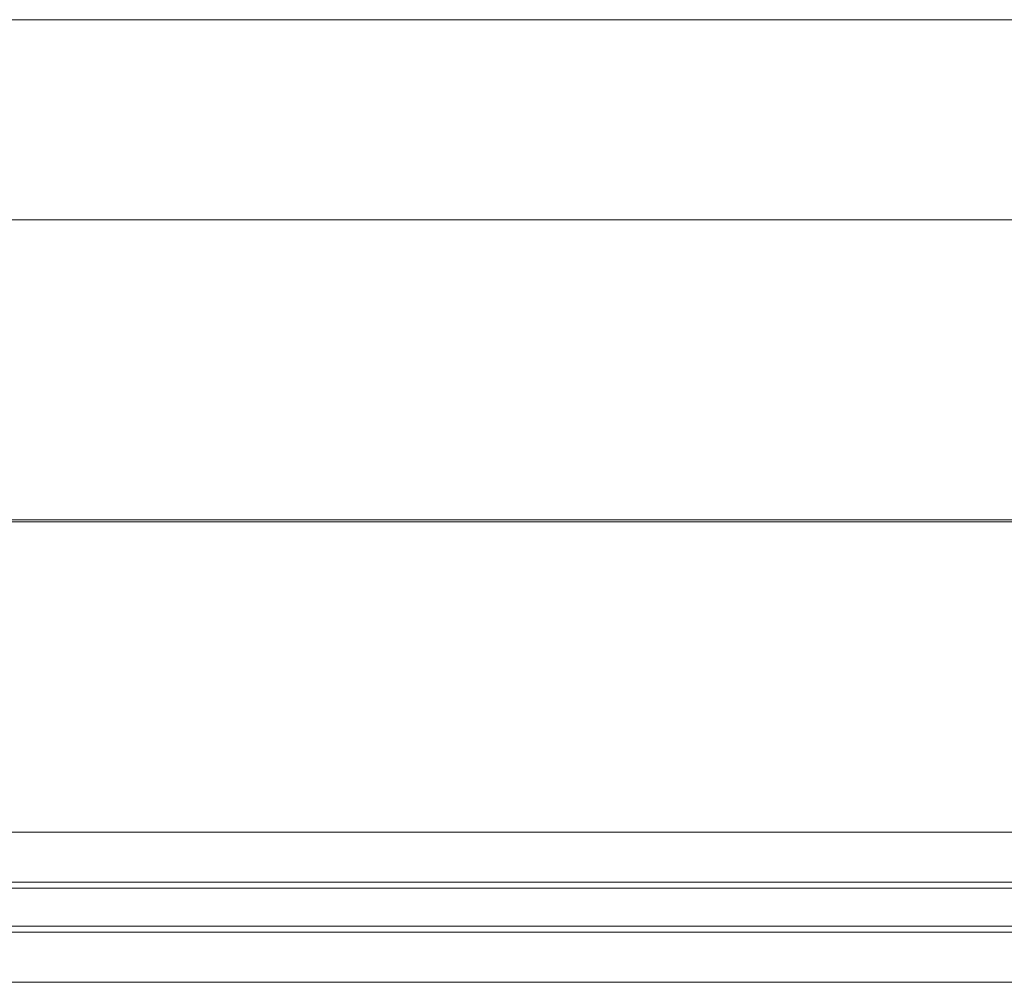
# Paper-space layout 'Sheet2' of a CAD drawing. Units: inches. Extents: x 0.6 to 17.5, y 0.2 to 10.8.
# Drawn here: x 4 to 4.3, y 2.7 to 3 of the extents above; entities that cross this region are included whole.
import ezdxf

# ---------------------------------------------------------------- set-up
doc = ezdxf.new("R2010")
doc.units = ezdxf.units.IN
doc.header["$MEASUREMENT"] = 0

psp = doc.layouts.new('Sheet2')

# ---------------------------------------------------------------- linework, layer by layer
at = {"color": 7, "linetype": 'Continuous', "lineweight": 15}
for p, q in [((3.408034, 3.043718), (4.388394, 3.043718)), ((3.362043, 2.981218), (4.34744, 2.981218)), ((3.362043, 2.887468), (4.370222, 2.887468)), ((3.230222, 2.774187), (6.226472, 2.774187)), ((6.228347, 2.772312), (3.228347, 2.772312)), ((3.228347, 2.760437), (6.228347, 2.760437)), ((6.228347, 2.758562), (3.228347, 2.758562)), ((6.228347, 2.742937), (3.228347, 2.742937))]:
    psp.add_line(p, q, dxfattribs=at)
at = {"color": 8, "linetype": 'Continuous', "lineweight": 15}
for p, q in [((4.369139, 2.886843), (3.41194, 2.886843)), ((4.368972, 2.789812), (3.41194, 2.789812))]:
    psp.add_line(p, q, dxfattribs=at)

doc.saveas('drawing.dxf')
